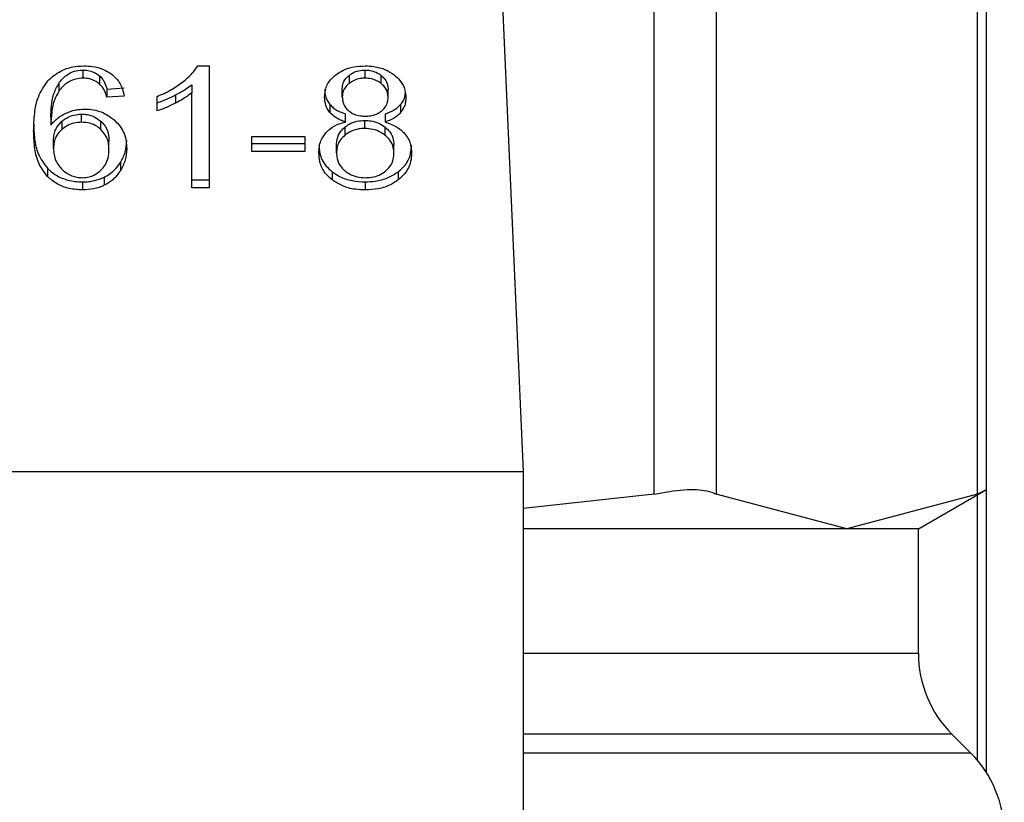
# Model space of a CAD drawing. Extents: x 0.4 to 10.6, y 0.4 to 8.1.
# Drawn here: x 6.8 to 6.9, y 3.1 to 3.2 of the extents above; entities that cross this region are included whole.
import ezdxf

# ---------------------------------------------------------------- set-up
doc = ezdxf.new("R2010")
doc.units = 0
doc.linetypes.add('SLD-SOLID', pattern=[0])
doc.layers.get('0').update_dxf_attribs({"linetype": 'CONTINUOUS'})

msp = doc.modelspace()

# ---------------------------------------------------------------- linework, layer by layer
at = {"color": 7, "linetype": 'SLD-SOLID'}
for p, q in [((6.848490224043252, 3.14460958315326), (6.848490224043252, 3.180669089553728)), ((6.850857657435201, 3.180669089553728), (6.850857657435201, 3.14460958315326)), ((6.860842739123722, 3.14460958315326), (6.860842739123722, 3.180669089553728)), ((6.861175701203242, 3.144758985871792), (6.861175701203242, 3.180519654242981)), ((6.842290141593059, 3.172263133326718), (6.843488818116216, 3.145469593959083)), ((6.826672799042971, 3.16079552950516), (6.826672799042971, 3.160486196782302)), ((6.831059189852492, 3.160954612111869), (6.83148888562935, 3.160954612111869)), ((6.83148888562935, 3.160954612111869), (6.83148888562935, 3.156295815560314)), ((6.837446351623009, 3.160486196782302), (6.837446351623009, 3.16079552950516)), ((6.827307108752407, 3.160573217999247), (6.827307108752407, 3.160263917868605)), ((6.83683420462051, 3.160592251853441), (6.83683420462051, 3.160282951722798)), ((6.838065082253158, 3.16027803029817), (6.838065082253158, 3.160587363021028)), ((6.825748483794814, 3.160288394622885), (6.825748483794814, 3.159979061900026)), ((6.827585902568796, 3.160067582358912), (6.828243874227109, 3.160111907772787)), ((6.827585902568796, 3.160067582358912), (6.827585902568796, 3.15975828222827)), ((6.830826481429647, 3.160235334495099), (6.830826481429647, 3.159926001772241)), ((6.836578029802086, 3.159777250898031), (6.836578029802086, 3.16008658362089)), ((6.838328101436959, 3.159745603856213), (6.838328101436959, 3.160054936579071)), ((6.828243874227109, 3.159802575049929), (6.827585902568796, 3.15975828222827)), ((6.8295060403872, 3.159239218594907), (6.8295060403872, 3.159789929270088)), ((6.830212509263048, 3.159846802687155), (6.830212509263048, 3.159537469964297)), ((6.830826481429647, 3.156295815560314), (6.830826481429647, 3.159926001772241)), ((6.836104530086809, 3.159482519487979), (6.836104530086809, 3.15917318676512)), ((6.838805381849301, 3.159482780225707), (6.838805381849301, 3.159173447502849)), ((6.825446419136142, 3.158997840642586), (6.825446419136142, 3.158688507919727)), ((6.826619087070864, 3.158802450307159), (6.826619087070864, 3.159111783030017)), ((6.836698881739326, 3.158811967234255), (6.836698881739326, 3.159121267364898)), ((6.838211682041106, 3.159121267364898), (6.838211682041106, 3.158811967234255)), ((6.825867184645793, 3.158839605433495), (6.825867184645793, 3.158530272710637)), ((6.827359647404736, 3.158528903837561), (6.827359647404736, 3.15883823656042)), ((6.836673068704187, 3.158614197667054), (6.836673068704187, 3.158304897536413)), ((6.83743735617137, 3.158565081197415), (6.83743735617137, 3.158874413920273)), ((6.838219373804102, 3.158301605722588), (6.838219373804102, 3.158610938445446)), ((6.833118105326983, 3.158261256559075), (6.835145732274034, 3.158261256559075)), ((6.833118105326983, 3.157688383176958), (6.833118105326983, 3.158261256559075)), ((6.835145732274034, 3.158261256559075), (6.835145732274034, 3.157688383176958)), ((6.825549345354537, 3.157799164119429), (6.825549345354537, 3.158108496842287)), ((6.827666470526956, 3.15776435563265), (6.827666470526956, 3.158073688355509)), ((6.833118105326983, 3.157997715899816), (6.835145732274034, 3.157997715899816)), ((6.836358684187836, 3.157634606020418), (6.836358684187836, 3.15794390615106)), ((6.838547381866777, 3.15761560475844), (6.838547381866777, 3.157924937481299)), ((6.835145732274034, 3.157688383176958), (6.833118105326983, 3.157688383176958)), ((6.825314094738839, 3.157043774327237), (6.825314094738839, 3.156734474196595)), ((6.828100664029634, 3.157263445863647), (6.828100664029634, 3.156954145733005)), ((6.827487408891788, 3.156706412298546), (6.827487408891788, 3.156397112167904)), ((6.836187379500095, 3.156914513598246), (6.836187379500095, 3.156605213467603)), ((6.838714188828697, 3.156914513598246), (6.838714188828697, 3.156605180875388)), ((6.826659371049944, 3.156526014382518), (6.826659371049944, 3.156216714251876)), ((6.830826481429647, 3.156605148283172), (6.83148888562935, 3.156605148283172)), ((6.83148888562935, 3.156295815560314), (6.830826481429647, 3.156295815560314)), ((6.837455281890216, 3.156526014382518), (6.837455281890216, 3.156216714251876)), ((6.801931526337746, 3.145469593959083), (6.843488818116216, 3.145469593959083)), ((6.843488818116216, 3.145469593959083), (6.843488818116216, 3.105005901399112)), ((6.848490224043252, 3.14460958315326), (6.843488818116216, 3.144058839885864)), ((6.855850198279461, 3.143282362929866), (6.850857657435201, 3.14460958315326)), ((6.860842739123722, 3.14460958315326), (6.855850198279461, 3.143282362929866)), ((6.858580643774158, 3.143282362929866), (6.861175701203242, 3.144780627103272)), ((6.861175701203242, 3.133979436323994), (6.861175701203242, 3.144758985871792)), ((6.855850198279461, 3.143282362929866), (6.843488818116216, 3.143282362929866)), ((6.858580643774158, 3.143282362929866), (6.855850198279461, 3.143282362929866)), ((6.858580643774158, 3.138532666687651), (6.858580643774158, 3.143282362929866)), ((6.860580241415377, 3.134721104793214), (6.859861908972873, 3.135439437235716))]:
    msp.add_line(p, q, dxfattribs=at)
at = {"color": 8, "linetype": 'SLD-SOLID'}
for p, q in [((6.860842739123722, 3.134434228107238), (6.860842739123722, 3.144588365620589)), ((6.843488818116216, 3.138532666687651), (6.858580643774158, 3.138532666687651)), ((6.859861908972873, 3.135439437235716), (6.843488818116216, 3.135439437235716)), ((6.860580241415377, 3.134721104793214), (6.843488818116216, 3.134721104793214))]:
    msp.add_line(p, q, dxfattribs=at)
at = {"color": 7, "linetype": 'SLD-SOLID'}
for centre, radius, start, end in [((6.862955118139416, 3.138532653860944), 0.004374453193351613, 180, 224.9999910580433), ((6.857487051647728, 3.13162789828461), 0.004374453193351171, 359.8334452389875, 45.00000480779488)]:
    msp.add_arc(centre, radius, start, end, dxfattribs=at)
for points, knots in [([(6.825327131625272, 3.160381021700997), (6.825480107162921, 3.160518131594554), (6.825737451931333, 3.16074878620997), (6.826253346372973, 3.160930060595601), (6.826566752722151, 3.160946797571206), (6.826713083022051, 3.160954612111869)], [0, 0, 0, 0, 0.4386338444334704, 0.7378965738469786, 1, 1, 1, 1]), ([(6.825748483794813, 3.160288394622885), (6.825833580211405, 3.160396719620116), (6.825968182809901, 3.160568064392239), (6.826267649068408, 3.160736613245127), (6.826500007897356, 3.16079127014139), (6.826637178592367, 3.160794651448265), (6.826672799042971, 3.16079552950516)], [0, 0, 0, 0, 0.4213832333505219, 0.6665295724918373, 0.9134044856317974, 1, 1, 1, 1]), ([(6.826672799042971, 3.16079552950516), (6.826735098684481, 3.160792569976995), (6.826881771325708, 3.160785602331561), (6.827111267167794, 3.16071389877211), (6.827238919570667, 3.160622200991328), (6.827307108752407, 3.160573217999247)], [0, 0, 0, 0, 0.2559274098381605, 0.6025323461465864, 1, 1, 1, 1]), ([(6.826713083022051, 3.160954612111869), (6.82681535635621, 3.160950735241902), (6.827071954967876, 3.160941008371654), (6.827438424915019, 3.160844288907703), (6.827647104167782, 3.160714973235312), (6.827739216353256, 3.160657892576635)], [0, 0, 0, 0, 0.2701729663670736, 0.6778502788532729, 1, 1, 1, 1]), ([(6.83046953147909, 3.160330405989418), (6.830537052487539, 3.160384647833288), (6.830672125197801, 3.160493156178017), (6.830883120091278, 3.16069658465432), (6.83099342418869, 3.160858233569024), (6.831059189852492, 3.160954612111869)], [0, 0, 0, 0, 0.2875438385064588, 0.5752183872586082, 1, 1, 1, 1]), ([(6.836339585149211, 3.160623084089857), (6.836421452500496, 3.16067796751726), (6.836616247034091, 3.160808556713993), (6.837002530126906, 3.160933593349724), (6.837302237922713, 3.160947787089614), (6.837446351623009, 3.160954612111869)], [0, 0, 0, 0, 0.2734476667540711, 0.6506392337242259, 1, 1, 1, 1]), ([(6.83683420462051, 3.160592251853441), (6.83687848454681, 3.160623810698245), (6.836986193169523, 3.160700575950408), (6.837197590303233, 3.160780777628841), (6.837367115707585, 3.160790830710245), (6.837446351623009, 3.16079552950516)], [0, 0, 0, 0, 0.2710371879285449, 0.6592838934991591, 1, 1, 1, 1]), ([(6.837446351623009, 3.160954612111869), (6.837557657382381, 3.16095026464274), (6.837828077590679, 3.160939702354551), (6.838227331013862, 3.160831457279762), (6.838449822594712, 3.160684756178997), (6.83855526918307, 3.160615229365781)], [0, 0, 0, 0, 0.2690056014335302, 0.6535560350508943, 1, 1, 1, 1]), ([(6.837446351623009, 3.16079552950516), (6.837508973969639, 3.160792587939917), (6.837656303463382, 3.160785667418069), (6.837878249495988, 3.160716650659922), (6.838002037779112, 3.160630989584797), (6.838065082253158, 3.160587363021028)], [0, 0, 0, 0, 0.2662006392100574, 0.6262813120169465, 1, 1, 1, 1]), ([(6.826672799042971, 3.160486196782302), (6.826579169626202, 3.160480164645646), (6.826391834620387, 3.160468095464884), (6.826111706367115, 3.160351864563943), (6.825898255361008, 3.160179955408798), (6.825792991102445, 3.160038761009966), (6.825748483794813, 3.159979061900026)], [0, 0, 0, 0, 0.2260099761509488, 0.4522038228706333, 0.768383558600234, 1, 1, 1, 1]), ([(6.827307108752407, 3.160263917868605), (6.827264666697163, 3.16029582239903), (6.827157256494019, 3.16037656476823), (6.826941262605529, 3.160468439265359), (6.826759362883708, 3.160480471018798), (6.826672799042971, 3.160486196782302)], [0, 0, 0, 0, 0.2550596540112628, 0.6454920501055411, 1, 1, 1, 1]), ([(6.827307108752407, 3.160573217999247), (6.827346641858735, 3.160533905403647), (6.82742546717871, 3.160455519761458), (6.827519151817769, 3.16028383960605), (6.827559731362189, 3.160152371114211), (6.827585902568794, 3.160067582358912)], [0, 0, 0, 0, 0.2632111148801736, 0.5248183681602907, 1, 1, 1, 1]), ([(6.827739216353256, 3.160657892576635), (6.82781506045237, 3.160594661559071), (6.828023071669271, 3.160421243177637), (6.828176453557483, 3.160117338424826), (6.828225375730452, 3.159888938019485), (6.828243874227109, 3.159802575049929)], [0, 0, 0, 0, 0.2630071723868232, 0.7213275999267551, 1, 1, 1, 1]), ([(6.835902132424923, 3.15976144367323), (6.83590757282335, 3.159849438555874), (6.835921633110757, 3.160076854499166), (6.836063483832121, 3.160383634161202), (6.836264134390202, 3.160557649129053), (6.836339585149211, 3.160623084089857)], [0, 0, 0, 0, 0.2825446892613673, 0.7302148159061006, 1, 1, 1, 1]), ([(6.836578029802086, 3.16008658362089), (6.836581256360917, 3.160137351565373), (6.836589736017986, 3.160270773821626), (6.836674982084213, 3.160449689265646), (6.836790939495878, 3.160553513693176), (6.83683420462051, 3.160592251853441)], [0, 0, 0, 0, 0.2780029058880676, 0.7306140779462102, 1, 1, 1, 1]), ([(6.837446351623009, 3.160486196782302), (6.837383300588955, 3.160483220659865), (6.837235311272832, 3.16047623529744), (6.837016065316574, 3.16040838141652), (6.836894625380832, 3.160324624044668), (6.83683420462051, 3.160282951722798)], [0, 0, 0, 0, 0.2716609165939545, 0.63762496312899, 0.9999999999999999, 0.9999999999999999, 0.9999999999999999, 0.9999999999999999]), ([(6.838065082253158, 3.16027803029817), (6.838018544617265, 3.160311223532528), (6.837908027199634, 3.160390050711297), (6.83769403964887, 3.160471649649656), (6.837524619575609, 3.160481599974344), (6.837446351623009, 3.160486196782302)], [0, 0, 0, 0, 0.2812727159429245, 0.6679654782496657, 1, 1, 1, 1]), ([(6.838065082253158, 3.160587363021028), (6.838112941269486, 3.160543748071643), (6.83823183446161, 3.160435398152347), (6.838315987295435, 3.160246919911149), (6.838324616615393, 3.160110163575939), (6.838328101436959, 3.160054936579071)], [0, 0, 0, 0, 0.2865622466794868, 0.7118888532124811, 1, 1, 1, 1]), ([(6.83855526918307, 3.160615229365781), (6.838634650263343, 3.16054551278177), (6.838831199134242, 3.160372893363858), (6.838981401988426, 3.160064788936346), (6.838997266839242, 3.159837820138478), (6.839003933629688, 3.159742442411253)], [0, 0, 0, 0, 0.282020683288269, 0.698287887734371, 1, 1, 1, 1]), ([(6.824788447477827, 3.158466978627001), (6.824796285766673, 3.158690674227868), (6.824811539474741, 3.159125997224892), (6.824925815134653, 3.15978613904664), (6.825191444112698, 3.160179888307453), (6.825327131625272, 3.160381021700997)], [0, 0, 0, 0, 0.3408390442246206, 0.6632900855399371, 1, 1, 1, 1]), ([(6.825446419136142, 3.158997840642586), (6.82545074988392, 3.159140209972779), (6.825459524991009, 3.159428683507215), (6.825528869907047, 3.159868047875374), (6.825674640496115, 3.160147056610298), (6.825748483794814, 3.160288394622885)], [0, 0, 0, 0, 0.3246959512446753, 0.6579098780961093, 1, 1, 1, 1]), ([(6.827585902568796, 3.15975828222827), (6.827568219004648, 3.159817324508732), (6.827532981915704, 3.15993497489135), (6.827453604753917, 3.160110470364634), (6.827356512664371, 3.160212169650912), (6.827307108752407, 3.160263917868605)], [0, 0, 0, 0, 0.3310155349711197, 0.6595968861107468, 1, 1, 1, 1]), ([(6.8295060403872, 3.159789929270088), (6.829595550915547, 3.159827821685564), (6.829774590546442, 3.159903614379517), (6.830107765669448, 3.160075454089963), (6.830325667374392, 3.160229018777639), (6.83046953147909, 3.160330405989418)], [0, 0, 0, 0, 0.2535668665769821, 0.5071863504418189, 1, 1, 1, 1]), ([(6.830212509263048, 3.159846802687155), (6.830275854479117, 3.159880457017568), (6.830402562848341, 3.159947775208087), (6.830613331121014, 3.160073306285837), (6.830746927193428, 3.160174860595172), (6.830826481429647, 3.160235334495099)], [0, 0, 0, 0, 0.2879532363233438, 0.5759880106300608, 1, 1, 1, 1]), ([(6.835902132424923, 3.160070743803872), (6.835904772167522, 3.160012144833487), (6.835910054499491, 3.159894883697954), (6.83595984414393, 3.159692169707319), (6.836050498306872, 3.159560811644699), (6.836104530086809, 3.159482519487979)], [0, 0, 0, 0, 0.2875178128704728, 0.5753456929630065, 1, 1, 1, 1]), ([(6.83683420462051, 3.160282951722798), (6.836789542991045, 3.160242791862036), (6.83667702839896, 3.160141618429582), (6.836590699827232, 3.159963493076853), (6.836581733582859, 3.159831694373344), (6.836578029802086, 3.159777250898031)], [0, 0, 0, 0, 0.2786644736189599, 0.7020303547957615, 1, 1, 1, 1]), ([(6.838328101436959, 3.159745603856213), (6.83832468191418, 3.159800321486551), (6.838315743403458, 3.159943351422894), (6.838228207559325, 3.160131829338601), (6.838107817758793, 3.160239728626416), (6.838065082253158, 3.16027803029817)], [0, 0, 0, 0, 0.2855366205450611, 0.7463825536358657, 1, 1, 1, 1]), ([(6.825748483794814, 3.159979061900026), (6.825692532698971, 3.159879297107934), (6.825550679731761, 3.159626363156092), (6.82546360047163, 3.159187486246157), (6.825452182660353, 3.158855891512636), (6.825446419136142, 3.158688507919727)], [0, 0, 0, 0, 0.2438865833475636, 0.6183263256879269, 1, 1, 1, 1]), ([(6.8295060403872, 3.159548551317766), (6.829578602709874, 3.15957278113792), (6.829723721019918, 3.159621238662761), (6.829959984813284, 3.159720926119613), (6.830119028744894, 3.159800205192267), (6.830212509263046, 3.159846802687155)], [0, 0, 0, 0, 0.2919204045171271, 0.5838153219136586, 0.9999999999999999, 0.9999999999999999, 0.9999999999999999, 0.9999999999999999]), ([(6.830826481429647, 3.159926001772241), (6.830773177419184, 3.159884419084809), (6.83066659263979, 3.159801271840768), (6.830461410645268, 3.159671144766037), (6.830305381496045, 3.159587347860604), (6.830212509263048, 3.159537469964297)], [0, 0, 0, 0, 0.2882323974680434, 0.5763391202777817, 1, 1, 1, 1]), ([(6.836104530086809, 3.15917318676512), (6.836065865021606, 3.159225474266663), (6.835988592127919, 3.159329971867449), (6.835916631471155, 3.159529593009997), (6.835907542935674, 3.159674925533631), (6.835902132424923, 3.15976144367323)], [0, 0, 0, 0, 0.2884022649719539, 0.5763776019456295, 0.9999999999999999, 0.9999999999999999, 0.9999999999999999, 0.9999999999999999]), ([(6.836578029802086, 3.159777250898031), (6.836580532152825, 3.159724052098087), (6.836585257432533, 3.159623594873631), (6.836639054707133, 3.159448637296813), (6.836728244111645, 3.159317763179053), (6.836814836405544, 3.159245964220519), (6.836829772079121, 3.159233580141525)], [0, 0, 0, 0, 0.2729232450320971, 0.5153708676587797, 0.9164098535660771, 1, 1, 1, 1]), ([(6.83807296956945, 3.159229734260027), (6.838119714185908, 3.159271942215406), (6.838234767051012, 3.159375828963542), (6.83831638009941, 3.159558618018521), (6.838324683311299, 3.15969107585655), (6.838328101436959, 3.159745603856213)], [0, 0, 0, 0, 0.2870434431174568, 0.7065021181693616, 1, 1, 1, 1]), ([(6.838805381849301, 3.159482780225707), (6.838842145958017, 3.1595329322926), (6.83891563130721, 3.159633177947322), (6.838973542840314, 3.159774880151724), (6.838981412887196, 3.159864087780225), (6.838984313115605, 3.159896962107709)], [0, 0, 0, 0, 0.3873384060462322, 0.7742251619574454, 1, 1, 1, 1]), ([(6.839003933629688, 3.159742442411253), (6.839001307187722, 3.15968619911878), (6.838996051519249, 3.159573652905026), (6.838946500281491, 3.159377665191453), (6.838858357488693, 3.159250110504704), (6.838805381849301, 3.159173447502849)], [0, 0, 0, 0, 0.2849771961161517, 0.5702565233924126, 1, 1, 1, 1]), ([(6.826018673266153, 3.159148155943167), (6.826077402334125, 3.1591726071183), (6.826194881254437, 3.159221518121898), (6.826437174900955, 3.159287919674439), (6.826627243797404, 3.159298743940915), (6.826748934459744, 3.159305674123504)], [0, 0, 0, 0, 0.2645045500411146, 0.5291027089293733, 1, 1, 1, 1]), ([(6.826748934459744, 3.159305674123504), (6.826853978421927, 3.159300508672668), (6.827102841713007, 3.159288271024083), (6.82750930269958, 3.159158316783391), (6.827736099728815, 3.158989167411062), (6.827863392696539, 3.158894229987653)], [0, 0, 0, 0, 0.2426811523999518, 0.5749443281988396, 1, 1, 1, 1]), ([(6.830212509263048, 3.159537469964297), (6.830147192050849, 3.159504620767249), (6.830016543437205, 3.159438915237125), (6.829784232587864, 3.15933474053623), (6.829609043188677, 3.159274586328206), (6.829506040387199, 3.159239218594907)], [0, 0, 0, 0, 0.2917643377385249, 0.5835920571806291, 1, 1, 1, 1]), ([(6.836104530086809, 3.159482519487979), (6.836145653185811, 3.159439826727628), (6.836225737049004, 3.159356686077675), (6.836419971526418, 3.159226703543152), (6.836590040599251, 3.159162412483704), (6.836698881739326, 3.159121267364898)], [0, 0, 0, 0, 0.2753618706444945, 0.53624466326388, 1, 1, 1, 1]), ([(6.838211682041106, 3.159121267364898), (6.838276660443758, 3.159144480832901), (6.838406671513883, 3.159190927154958), (6.838621403379135, 3.159303643319733), (6.838734938331562, 3.159414190494516), (6.838805381849301, 3.159482780225707)], [0, 0, 0, 0, 0.2749559982545379, 0.5501416180053519, 1, 1, 1, 1]), ([(6.825446419136142, 3.158688507919727), (6.825486759026931, 3.158738368970023), (6.825567461390484, 3.158838118982465), (6.825747047540212, 3.159002411113402), (6.82591539812206, 3.159092742126075), (6.826018673266153, 3.159148155943167)], [0, 0, 0, 0, 0.2786714843044416, 0.5574989668598673, 1, 1, 1, 1]), ([(6.825867184645793, 3.158839605433495), (6.825924170797335, 3.15888297410607), (6.826055964510689, 3.158983274235968), (6.826314783124126, 3.159091547807217), (6.826522118486909, 3.159105334934545), (6.826619087070864, 3.159111783030017)], [0, 0, 0, 0, 0.2885084613420787, 0.6672428375306259, 1, 1, 1, 1]), ([(6.826619087070863, 3.159111783030017), (6.82668908262883, 3.159108560522534), (6.826853406616, 3.159100995252769), (6.827126097046395, 3.159017390066308), (6.827275096899975, 3.158903094175968), (6.827359647404736, 3.15883823656042)], [0, 0, 0, 0, 0.2429788967633408, 0.5704256423421619, 1, 1, 1, 1]), ([(6.827863392696539, 3.158894229987653), (6.827956505390166, 3.15879951861664), (6.828194982984147, 3.15855694653541), (6.828325243671771, 3.158167163651881), (6.828337918560971, 3.15789373964118), (6.828342302719684, 3.157799164119429)], [0, 0, 0, 0, 0.2952706692610527, 0.7562388761048369, 1, 1, 1, 1]), ([(6.836698881739326, 3.158811967234255), (6.83663390217803, 3.15883517259094), (6.836503878334997, 3.15888160641713), (6.836289120957111, 3.158994260609501), (6.836175212079343, 3.159104673857764), (6.836104530086809, 3.15917318676512)], [0, 0, 0, 0, 0.2748941195460149, 0.5500620370102457, 0.9999999999999999, 0.9999999999999999, 0.9999999999999999, 0.9999999999999999]), ([(6.836829772079121, 3.159233580141525), (6.836874899317647, 3.159201702276623), (6.83698280242023, 3.159125479564151), (6.83719971783043, 3.159047495872593), (6.837371947039435, 3.159038061462203), (6.837455281890216, 3.159033496526982)], [0, 0, 0, 0, 0.2706233687627382, 0.647083714317205, 1, 1, 1, 1]), ([(6.837455281890216, 3.159033496526982), (6.837518859623611, 3.159036135594459), (6.837668431099186, 3.159042344202339), (6.83789059906745, 3.159106075870698), (6.838012972902751, 3.159189052839031), (6.83807296956945, 3.159229734260027)], [0, 0, 0, 0, 0.2737075641204224, 0.6439179576799471, 1, 1, 1, 1]), ([(6.838805381849301, 3.159173447502849), (6.838764375208512, 3.159130699692319), (6.838684735451352, 3.159047678377133), (6.838490902039449, 3.158917457535702), (6.838320847235787, 3.158853210230325), (6.838211682041106, 3.158811967234255)], [0, 0, 0, 0, 0.2753922467283776, 0.5348443869274141, 1, 1, 1, 1]), ([(6.824788447477827, 3.158776278757643), (6.824795997485377, 3.158573942897436), (6.824810722643589, 3.158179317125965), (6.824924649056348, 3.157579011468612), (6.825182167774311, 3.157225088986865), (6.825314094738839, 3.157043774327237)], [0, 0, 0, 0, 0.3391395528382366, 0.6614408713239286, 1, 1, 1, 1]), ([(6.825549345354537, 3.158108496842287), (6.825553378051771, 3.158185340196015), (6.825560815406913, 3.158327059566108), (6.825634595775175, 3.158584401686436), (6.825776052930606, 3.158739612879554), (6.825867184645793, 3.158839605433495)], [0, 0, 0, 0, 0.2964635963773762, 0.5467569034423647, 1, 1, 1, 1]), ([(6.825867184645793, 3.158530272710637), (6.825809906142982, 3.158473809410849), (6.825659483068629, 3.15832552719806), (6.825563454503906, 3.158067097439971), (6.825553443670384, 3.157876991304097), (6.825549345354537, 3.157799164119429)], [0, 0, 0, 0, 0.2664276411582289, 0.6996842254633376, 1, 1, 1, 1]), ([(6.826619087070864, 3.158802450307159), (6.826547097915121, 3.158798928295441), (6.826376723054117, 3.158790592841985), (6.826103649174673, 3.158703566624617), (6.825951090872065, 3.158591763702233), (6.825867184645793, 3.158530272710637)], [0, 0, 0, 0, 0.2477077067595355, 0.5862433817020175, 1, 1, 1, 1]), ([(6.827359647404736, 3.158528903837561), (6.827309104672512, 3.158569805647243), (6.827189377606451, 3.158666695020933), (6.826937705198413, 3.158780017991926), (6.826725489449663, 3.158794959045689), (6.826619087070864, 3.158802450307159)], [0, 0, 0, 0, 0.2670029745787876, 0.6324842636975706, 1, 1, 1, 1]), ([(6.827359647404736, 3.15883823656042), (6.827416465636097, 3.158777771671574), (6.82757046514164, 3.158613888305938), (6.827654475903807, 3.158343403081343), (6.827663215498641, 3.158146881907193), (6.827666470526956, 3.158073688355509)], [0, 0, 0, 0, 0.2684213940044188, 0.7275263760232603, 1, 1, 1, 1]), ([(6.827666470526956, 3.15776435563265), (6.827662410924779, 3.157846714941867), (6.827654823588505, 3.158000643269595), (6.827582647554909, 3.158268125290909), (6.827444672567675, 3.158429474584248), (6.827359647404736, 3.158528903837561)], [0, 0, 0, 0, 0.3063374254817979, 0.5725401059548926, 1, 1, 1, 1]), ([(6.835950368904729, 3.158400946797213), (6.835999108141018, 3.158450073526823), (6.836133032614606, 3.158585062745018), (6.836394073127038, 3.158729735983725), (6.836615783394381, 3.158789548967361), (6.836698881739326, 3.158811967234255)], [0, 0, 0, 0, 0.2634648315883994, 0.7239421781282672, 1, 1, 1, 1]), ([(6.836358684187836, 3.15794390615106), (6.836362596880774, 3.158012041330161), (6.836373157742444, 3.158195946945295), (6.836477763712251, 3.158433066359069), (6.836625240821364, 3.158569840751811), (6.836673068704187, 3.158614197667054)], [0, 0, 0, 0, 0.2845236309709253, 0.7679658887641343, 0.9999999999999999, 0.9999999999999999, 0.9999999999999999, 0.9999999999999999]), ([(6.836673068704187, 3.158614197667054), (6.836725897092935, 3.158653352302338), (6.836855077786426, 3.158749096712855), (6.837117202301767, 3.15885442159238), (6.837332808180051, 3.158867885316619), (6.83743735617137, 3.158874413920273)], [0, 0, 0, 0, 0.2627527116358452, 0.6425063930657804, 0.9999999999999999, 0.9999999999999999, 0.9999999999999999, 0.9999999999999999]), ([(6.83743735617137, 3.158565081197415), (6.837360604840488, 3.158561570006187), (6.837180566126516, 3.158553333662322), (6.83690434825769, 3.158469199313834), (6.836752097909469, 3.158361040151267), (6.836673068704187, 3.158304897536413)], [0, 0, 0, 0, 0.2632806433581111, 0.6175880978213659, 1, 1, 1, 1]), ([(6.83743735617137, 3.158874413920273), (6.837516218397936, 3.158870803533686), (6.837701312698998, 3.15886232974324), (6.837982975633296, 3.158776361494709), (6.838139097011331, 3.158667113295699), (6.838219373804102, 3.158610938445446)], [0, 0, 0, 0, 0.2650524950993809, 0.622093852290249, 1, 1, 1, 1]), ([(6.838219373804102, 3.158301605722588), (6.838164581778231, 3.158341444137256), (6.838030120393391, 3.158439208881685), (6.837761625789823, 3.158545411384782), (6.837542126947195, 3.158558725925713), (6.83743735617137, 3.158565081197415)], [0, 0, 0, 0, 0.2644195916143282, 0.6488941392807003, 1, 1, 1, 1]), ([(6.838211682041106, 3.158811967234255), (6.838364230181785, 3.158759630052472), (6.83866487940225, 3.158656481414707), (6.838862033152245, 3.15846591253774), (6.838959151924789, 3.158372037501546)], [0, 0, 0, 0, 0.5073957632189606, 1, 1, 1, 1]), ([(6.838219373804102, 3.158610938445446), (6.838280861374955, 3.158553434649938), (6.838433451781185, 3.15841073056528), (6.838533476674421, 3.158167133599969), (6.83854347757419, 3.157992941179937), (6.838547381866777, 3.157924937481299)], [0, 0, 0, 0, 0.2915027946096996, 0.7234068484032601, 1, 1, 1, 1]), ([(6.825314094738839, 3.156734474196595), (6.825185093753129, 3.156910441527994), (6.824925987731628, 3.157263882200575), (6.824810933096431, 3.157864491950213), (6.8247959940698, 3.158264772888377), (6.824788447477827, 3.158466978627001)], [0, 0, 0, 0, 0.3291478036098133, 0.6611126063093788, 1, 1, 1, 1]), ([(6.835682851995107, 3.157634606020418), (6.835686374400575, 3.157712205650995), (6.835693423265623, 3.157867494225379), (6.835759077234229, 3.158132093924613), (6.835879583573822, 3.158301460815925), (6.835950368904729, 3.158400946797213)], [0, 0, 0, 0, 0.2918481127032384, 0.5840321277455701, 1, 1, 1, 1]), ([(6.836673068704187, 3.158304897536413), (6.836615105044594, 3.158249600548778), (6.836468455768666, 3.158109698008906), (6.836372154547982, 3.157872195778713), (6.836362451241148, 3.157701049179763), (6.836358684187836, 3.157634606020418)], [0, 0, 0, 0, 0.2856368937025295, 0.7226673390353733, 1, 1, 1, 1]), ([(6.838547381866777, 3.15761560475844), (6.838543143641986, 3.157686931191923), (6.838532021635256, 3.157874106981838), (6.83842253765653, 3.158116866673788), (6.838270474107757, 3.158255139673742), (6.838219373804102, 3.158301605722588)], [0, 0, 0, 0, 0.2901685312394195, 0.7614641780364384, 1, 1, 1, 1]), ([(6.838959151924789, 3.158372037501546), (6.839009218871138, 3.158305073842114), (6.839109286828852, 3.15817123471013), (6.839204065339538, 3.157915799245167), (6.83921611478586, 3.157729523534718), (6.839223279243938, 3.157618766203401)], [0, 0, 0, 0, 0.2887353563425029, 0.5770904665848405, 1, 1, 1, 1]), ([(6.825549345354537, 3.157799164119429), (6.825553259817545, 3.157720609995957), (6.825561073026519, 3.157563817153336), (6.825637181863767, 3.157279610163991), (6.825789994519044, 3.157100415004157), (6.825885045180208, 3.156988954219783)], [0, 0, 0, 0, 0.2751080909610799, 0.5491115896074853, 1, 1, 1, 1]), ([(6.827358734822686, 3.156972527742877), (6.82741252672983, 3.157031607028203), (6.82756582631373, 3.157199974917321), (6.827653498211004, 3.157478730277073), (6.827662918368381, 3.157686143957915), (6.827666470526956, 3.15776435563265)], [0, 0, 0, 0, 0.2519102842678951, 0.7179098828869577, 1, 1, 1, 1]), ([(6.828100664029634, 3.157263445863647), (6.828171117952652, 3.157395714794483), (6.828316176899093, 3.157668045857561), (6.828333429541901, 3.157958905372861), (6.828342302719684, 3.158108496842287)], [0, 0, 0, 0, 0.4856916774023349, 1, 1, 1, 1]), ([(6.828342302719684, 3.157799164119429), (6.828333430350016, 3.157649571004629), (6.82831617958733, 3.157358713497639), (6.828171117932394, 3.157086402439919), (6.828100664029634, 3.156954145733005)], [0, 0, 0, 0, 0.5143175307642741, 0.9999999999999999, 0.9999999999999999, 0.9999999999999999, 0.9999999999999999]), ([(6.835682851995107, 3.15794390615106), (6.835689142583755, 3.157837739266301), (6.835705533069408, 3.157561115424103), (6.835869294466637, 3.157194863157893), (6.836104150743018, 3.156987868654104), (6.836187379500095, 3.156914513598246)], [0, 0, 0, 0, 0.2867917051972289, 0.7472520605836578, 1, 1, 1, 1]), ([(6.838714188828697, 3.156914513598246), (6.838806538073244, 3.156996539133275), (6.839033692774678, 3.157198300241459), (6.839198908827482, 3.157557125944825), (6.839216096362487, 3.1578187591884), (6.839223279243938, 3.157928098926259)], [0, 0, 0, 0, 0.2850823603499106, 0.7012271596588503, 0.9999999999999999, 0.9999999999999999, 0.9999999999999999, 0.9999999999999999]), ([(6.836187379500095, 3.156605213467603), (6.836094314060992, 3.156688653675499), (6.835865690347357, 3.156893632133444), (6.835706218771009, 3.157258826371661), (6.83568975033595, 3.157523668332238), (6.835682851995107, 3.157634606020418)], [0, 0, 0, 0, 0.2851818357138811, 0.700575111124697, 1, 1, 1, 1]), ([(6.836358684187836, 3.157634606020418), (6.8363626935643, 3.157564060980629), (6.83637348537329, 3.157374178937559), (6.836479717142703, 3.157129718027289), (6.836631997207124, 3.156989658616967), (6.83668095602048, 3.156944628805908)], [0, 0, 0, 0, 0.2862681524340179, 0.7705315896445438, 0.9999999999999999, 0.9999999999999999, 0.9999999999999999, 0.9999999999999999]), ([(6.838229477391089, 3.156938403692636), (6.838288956897881, 3.156993985021467), (6.838437249891562, 3.157132559163875), (6.838533633149816, 3.157373003054319), (6.838543438080054, 3.157546015037292), (6.838547381866777, 3.15761560475844)], [0, 0, 0, 0, 0.2858864439239168, 0.7127657727378085, 0.9999999999999999, 0.9999999999999999, 0.9999999999999999, 0.9999999999999999]), ([(6.839223279243938, 3.157618766203401), (6.839216803673877, 3.15751490353832), (6.839199992680967, 3.157245269435053), (6.83903300817769, 3.156885270349947), (6.838799771682368, 3.156680367204547), (6.838714188828697, 3.156605180875388)], [0, 0, 0, 0, 0.2839962987101695, 0.7372725057038702, 0.9999999999999999, 0.9999999999999999, 0.9999999999999999, 0.9999999999999999]), ([(6.825314094738839, 3.157043774327237), (6.82540443085035, 3.156963589219459), (6.825605985616819, 3.156784683016807), (6.826034296296309, 3.156588735196832), (6.82641932331875, 3.15652874351195), (6.826627080711682, 3.156526381494976), (6.826659371049944, 3.156526014382518)], [0, 0, 0, 0, 0.2724988660718135, 0.6079899211492366, 0.9390725024532557, 1, 1, 1, 1]), ([(6.827487408891788, 3.156706412298546), (6.827565532041285, 3.156749441016393), (6.827719666641072, 3.15683433536906), (6.827930134777317, 3.157023000813834), (6.828036968539622, 3.157173635669439), (6.828100664029634, 3.157263445863647)], [0, 0, 0, 0, 0.2932894893280384, 0.578651249359463, 0.9999999999999999, 0.9999999999999999, 0.9999999999999999, 0.9999999999999999]), ([(6.826659371049944, 3.156216714251876), (6.826483848347395, 3.156227342986829), (6.826132180894144, 3.15624863812471), (6.825654798467502, 3.156440493074504), (6.825428654019487, 3.156635625070397), (6.825314094738839, 3.156734474196595)], [0, 0, 0, 0, 0.3296157388565871, 0.6603996278087846, 1, 1, 1, 1]), ([(6.825885045180208, 3.156988954219783), (6.825940679396295, 3.156942749191937), (6.826046415920717, 3.15685493346631), (6.826239185019605, 3.156757646477024), (6.826446432869195, 3.156695829286636), (6.826591436687147, 3.156688672124214), (6.826663868775763, 3.156685096989227)], [0, 0, 0, 0, 0.2785361314399283, 0.5293764258061644, 0.7649148214638977, 1, 1, 1, 1]), ([(6.826659371049944, 3.156526014382518), (6.82673532224194, 3.156528356419945), (6.826887223077444, 3.156533040447048), (6.827175076910123, 3.156580094253429), (6.82736442717816, 3.156656674165526), (6.827487408891788, 3.156706412298546)], [0, 0, 0, 0, 0.2595411464951049, 0.5190770014805234, 1, 1, 1, 1]), ([(6.826663868775763, 3.156685096989227), (6.826745105258072, 3.15669082077303), (6.826907405858717, 3.156702256196164), (6.827154687633387, 3.1568035455577), (6.827283023981683, 3.156909827622389), (6.827358734822686, 3.156972527742877)], [0, 0, 0, 0, 0.2912481944638128, 0.5818784313867736, 1, 1, 1, 1]), ([(6.828100664029634, 3.156954145733005), (6.828057565525991, 3.156891677547502), (6.827971327443909, 3.156766681641533), (6.827781225179651, 3.156567630229195), (6.827596056904845, 3.156460166699988), (6.827487408891788, 3.156397112167904)], [0, 0, 0, 0, 0.2922126239782453, 0.5847037395986534, 1, 1, 1, 1]), ([(6.836187379500095, 3.156914513598246), (6.836279009134706, 3.156851936722498), (6.836499703732497, 3.156701217160176), (6.836940706708168, 3.156552126219524), (6.837287765961292, 3.156534514886982), (6.837455281890215, 3.156526014382518)], [0, 0, 0, 0, 0.2686190781557516, 0.6469826019122406, 1, 1, 1, 1]), ([(6.83668095602048, 3.156944628805908), (6.836735361591768, 3.156904864202392), (6.836867259770217, 3.156808460862691), (6.837133669571482, 3.156704458203244), (6.837350398658479, 3.156691411009488), (6.837455281890216, 3.156685096989227)], [0, 0, 0, 0, 0.2659551443137647, 0.6447685090560905, 1, 1, 1, 1]), ([(6.837455281890216, 3.156685096989227), (6.837533421684579, 3.156688382607525), (6.837717011518872, 3.156696102184008), (6.837996587493106, 3.156777189868442), (6.838150917349715, 3.156884021923361), (6.838229477391089, 3.156938403692636)], [0, 0, 0, 0, 0.266758752887834, 0.6267510125669346, 1, 1, 1, 1]), ([(6.837455281890216, 3.156526014382518), (6.837581237347375, 3.156530971018938), (6.837886697123194, 3.15654299156242), (6.838340140638809, 3.156666840127031), (6.838593045729762, 3.156834299517178), (6.838714188828697, 3.156914513598246)], [0, 0, 0, 0, 0.2677069199283104, 0.6492270965602406, 1, 1, 1, 1]), ([(6.827487408891788, 3.156397112167904), (6.827422765221852, 3.156368874580746), (6.827293426090325, 3.156312376782846), (6.827018160066824, 3.156236502017977), (6.826800635325787, 3.156224505193955), (6.826659371049944, 3.156216714251876)], [0, 0, 0, 0, 0.2594250884767302, 0.5190580249146691, 1, 1, 1, 1]), ([(6.837455281890216, 3.156216714251876), (6.837328241417628, 3.156221663360801), (6.837019433774564, 3.156233693563703), (6.836562642287644, 3.156357317590114), (6.836308212508204, 3.156525392058265), (6.836187379500095, 3.156605213467603)], [0, 0, 0, 0, 0.2684659542763777, 0.6525821015425824, 1, 1, 1, 1]), ([(6.838714188828697, 3.156605180875388), (6.838623556373054, 3.156543090282326), (6.838404594262972, 3.156393083453352), (6.837967395132615, 3.156243003308602), (6.837621903163544, 3.156225267664957), (6.837455281890216, 3.156216714251876)], [0, 0, 0, 0, 0.2677445207361571, 0.6468533243052379, 1, 1, 1, 1]), ([(6.848490224043252, 3.14460958315326), (6.848880477730241, 3.1446774044391), (6.849661348549831, 3.144813110173151), (6.850444032488631, 3.144772838790824), (6.850745201270587, 3.144653969022643), (6.850857657435201, 3.14460958315326)], [0, 0, 0, 0, 0.3850005991808848, 0.7703597517421802, 1, 1, 1, 1]), ([(6.860842739123722, 3.14460958315326), (6.86099856992195, 3.144689625092374), (6.861201063252413, 3.144793635076358), (6.861146016327358, 3.144765422084831), (6.861133331322331, 3.14475892068736)], [0, 0, 0, 0, 0.769560152291781, 1, 1, 1, 1])]:
    msp.add_open_spline(points, degree=3, knots=knots, dxfattribs=at)

doc.saveas('drawing.dxf')
